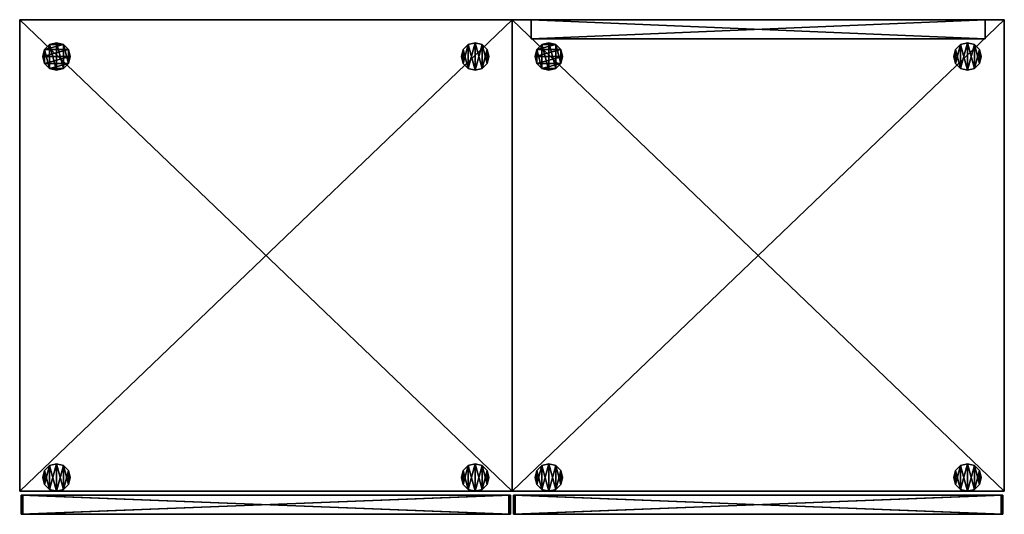
# Model space of a CAD drawing. Extents: x 4 to 147, y 9 to 87.
# Drawn here: x 4 to 40, y 69 to 87 of the extents above; entities that cross this region are included whole.
import ezdxf

# ---------------------------------------------------------------- set-up
doc = ezdxf.new("R2010")
doc.units = 0
doc.header["$LTSCALE"] = 8
doc.header["$MEASUREMENT"] = 0
for name, color, linetype in [('A-FURN', 7, 'Continuous'), ('AFUST-3-BYPT', 4, 'Continuous'), ('AFUST-3-FMPT', 4, 'Continuous'), ('AFUST-3-TRPT', 4, 'Continuous')]:
    doc.layers.add(name, color=color, linetype=linetype)

# ---------------------------------------------------------------- blocks, each defined once
blk = doc.blocks.new('3_BCFSLW1818L')
at = {"layer": 'AFUST-3-BYPT'}
mesh = blk.add_polyface(dxfattribs=at)
corners = [(0, -17.161, 65.165), (0, -17.161, 0.413), (0, 0, 65.165), (0, 0, 0.413), (-17.91, -17.161, 0.413), (-17.91, 0, 0.413), (-17.91, -17.161, 65.165), (-17.91, 0, 65.165)]
mesh.append_faces([[corners[k] for k in face] for face in [(0, 1, 2, 2), (4, 5, 1, 1), (6, 7, 4, 4), (0, 2, 6, 6), (3, 5, 2, 2), (0, 6, 1, 1)]], dxfattribs={"vtx1": -1, "vtx2": -1})
mesh.append_faces([[corners[k] for k in face] for face in [(1, 3, 2, 2), (5, 3, 1, 1), (7, 5, 4, 4), (2, 7, 6, 6), (5, 7, 2, 2), (6, 4, 1, 1)]], dxfattribs={"vtx2": -1, "vtx3": -1})
mesh = blk.add_polyface(dxfattribs=at)
corners = [(-16.571, -1.839, 0.413), (-16.571, -1.839), (-16.321, -1.772, 0.413), (-16.138, -1.589, 0.413), (-16.138, -1.589), (-16.071, -1.339, 0.413), (-16.321, -1.772), (-16.138, -1.089, 0.413), (-16.138, -1.089), (-16.321, -0.906, 0.413), (-16.071, -1.339), (-16.571, -0.839), (-16.571, -0.839, 0.413), (-16.321, -0.906), (-16.821, -1.772), (-16.821, -0.906), (-17.004, -1.089), (-17.071, -1.339), (-17.004, -1.589), (-16.821, -1.772, 0.413), (-17.071, -1.339, 0.413), (-17.004, -1.589, 0.413), (-16.821, -0.906, 0.413), (-17.004, -1.089, 0.413)]
mesh.append_faces([[corners[k] for k in face] for face in [(14, 15, 1, 1), (15, 14, 16, 16), (18, 16, 14, 14), (1, 11, 6, 6), (8, 4, 13, 13), (13, 6, 11, 11), (19, 3, 21, 21), (7, 20, 5, 5), (20, 7, 23, 23), (9, 23, 7, 7), (5, 21, 3, 3)]], dxfattribs={"vtx0": -1, "vtx1": -1, "vtx2": -1})
mesh.append_faces([[corners[k] for k in face] for face in [(17, 16, 18, 18), (0, 2, 19, 19), (12, 22, 9, 9)]], dxfattribs={"vtx1": -1, "vtx2": -1})
mesh.append_faces([[corners[k] for k in face] for face in [(15, 11, 1, 1), (4, 6, 13, 13), (2, 3, 19, 19), (22, 23, 9, 9), (20, 21, 5, 5)]], dxfattribs={"vtx1": -1, "vtx2": -1, "vtx3": -1})
mesh.append_faces([[corners[k] for k in face] for face in [(0, 1, 2, 2), (3, 4, 5, 5), (4, 3, 6, 6), (1, 6, 2, 2), (2, 6, 3, 3), (7, 8, 9, 9), (8, 7, 10, 10), (4, 10, 5, 5), (5, 10, 7, 7), (11, 12, 13, 13), (8, 13, 9, 9), (9, 13, 12, 12), (1, 0, 14, 14), (0, 19, 14, 14), (14, 19, 18, 18), (20, 17, 21, 21), (17, 20, 16, 16), (22, 15, 23, 23), (12, 11, 22, 22), (11, 15, 22, 22), (15, 16, 23, 23), (23, 16, 20, 20), (17, 18, 21, 21), (21, 18, 19, 19)]], dxfattribs={"vtx2": -1})
mesh.append_faces([[corners[k] for k in face] for face in [(8, 10, 4, 4)]], dxfattribs={"vtx2": -1, "vtx3": -1})
mesh = blk.add_polyface(dxfattribs=at)
corners = [(-1.339, -1.839, 0.413), (-1.339, -1.839), (-1.089, -1.772, 0.413), (-0.906, -1.589, 0.413), (-0.906, -1.589), (-0.839, -1.339, 0.413), (-1.089, -1.772), (-0.906, -1.089, 0.413), (-0.906, -1.089), (-1.089, -0.906, 0.413), (-0.839, -1.339), (-1.339, -0.839), (-1.339, -0.839, 0.413), (-1.089, -0.906), (-1.589, -1.772), (-1.589, -0.906), (-1.772, -1.089), (-1.839, -1.339), (-1.772, -1.589), (-1.589, -1.772, 0.413), (-1.839, -1.339, 0.413), (-1.772, -1.589, 0.413), (-1.589, -0.906, 0.413), (-1.772, -1.089, 0.413)]
mesh.append_faces([[corners[k] for k in face] for face in [(14, 15, 1, 1), (15, 14, 16, 16), (18, 16, 14, 14), (1, 11, 6, 6), (8, 4, 13, 13), (13, 6, 11, 11), (2, 9, 0, 0), (9, 2, 7, 7), (3, 7, 2, 2), (0, 12, 19, 19), (23, 21, 22, 22), (22, 19, 12, 12)]], dxfattribs={"vtx0": -1, "vtx1": -1, "vtx2": -1})
mesh.append_faces([[corners[k] for k in face] for face in [(17, 16, 18, 18), (5, 7, 3, 3)]], dxfattribs={"vtx1": -1, "vtx2": -1})
mesh.append_faces([[corners[k] for k in face] for face in [(15, 11, 1, 1), (4, 6, 13, 13), (9, 12, 0, 0), (21, 19, 22, 22)]], dxfattribs={"vtx1": -1, "vtx2": -1, "vtx3": -1})
mesh.append_faces([[corners[k] for k in face] for face in [(0, 1, 2, 2), (3, 4, 5, 5), (4, 3, 6, 6), (1, 6, 2, 2), (2, 6, 3, 3), (7, 8, 9, 9), (8, 7, 10, 10), (4, 10, 5, 5), (5, 10, 7, 7), (11, 12, 13, 13), (8, 13, 9, 9), (9, 13, 12, 12), (1, 0, 14, 14), (0, 19, 14, 14), (14, 19, 18, 18), (20, 17, 21, 21), (17, 20, 16, 16), (22, 15, 23, 23), (12, 11, 22, 22), (11, 15, 22, 22), (15, 16, 23, 23), (23, 16, 20, 20), (17, 18, 21, 21), (21, 18, 19, 19)]], dxfattribs={"vtx2": -1})
mesh.append_faces([[corners[k] for k in face] for face in [(8, 10, 4, 4), (23, 20, 21, 21)]], dxfattribs={"vtx2": -1, "vtx3": -1})
mesh = blk.add_polyface(dxfattribs=at)
corners = [(-16.571, -17.161, 0.413), (-16.571, -17.161), (-16.321, -17.094, 0.413), (-16.138, -16.911, 0.413), (-16.138, -16.911), (-16.071, -16.661, 0.413), (-16.321, -17.094), (-16.138, -16.411, 0.413), (-16.138, -16.411), (-16.321, -16.228, 0.413), (-16.071, -16.661), (-16.571, -16.161), (-16.571, -16.161, 0.413), (-16.321, -16.228), (-16.821, -17.094), (-16.821, -16.228), (-17.004, -16.411), (-17.071, -16.661), (-17.004, -16.911), (-16.821, -17.094, 0.413), (-17.071, -16.661, 0.413), (-17.004, -16.911, 0.413), (-16.821, -16.228, 0.413), (-17.004, -16.411, 0.413)]
mesh.append_faces([[corners[k] for k in face] for face in [(14, 15, 1, 1), (15, 14, 16, 16), (18, 16, 14, 14), (1, 11, 6, 6), (8, 4, 13, 13), (13, 6, 11, 11), (2, 9, 0, 0), (9, 2, 7, 7), (3, 7, 2, 2), (0, 12, 19, 19), (23, 21, 22, 22), (22, 19, 12, 12)]], dxfattribs={"vtx0": -1, "vtx1": -1, "vtx2": -1})
mesh.append_faces([[corners[k] for k in face] for face in [(17, 16, 18, 18), (5, 7, 3, 3)]], dxfattribs={"vtx1": -1, "vtx2": -1})
mesh.append_faces([[corners[k] for k in face] for face in [(15, 11, 1, 1), (4, 6, 13, 13), (9, 12, 0, 0), (21, 19, 22, 22)]], dxfattribs={"vtx1": -1, "vtx2": -1, "vtx3": -1})
mesh.append_faces([[corners[k] for k in face] for face in [(0, 1, 2, 2), (3, 4, 5, 5), (4, 3, 6, 6), (1, 6, 2, 2), (2, 6, 3, 3), (7, 8, 9, 9), (8, 7, 10, 10), (4, 10, 5, 5), (5, 10, 7, 7), (11, 12, 13, 13), (8, 13, 9, 9), (9, 13, 12, 12), (1, 0, 14, 14), (0, 19, 14, 14), (14, 19, 18, 18), (20, 17, 21, 21), (17, 20, 16, 16), (22, 15, 23, 23), (12, 11, 22, 22), (11, 15, 22, 22), (15, 16, 23, 23), (23, 16, 20, 20), (17, 18, 21, 21), (21, 18, 19, 19)]], dxfattribs={"vtx2": -1})
mesh.append_faces([[corners[k] for k in face] for face in [(8, 10, 4, 4), (23, 20, 21, 21)]], dxfattribs={"vtx2": -1, "vtx3": -1})
mesh = blk.add_polyface(dxfattribs=at)
corners = [(-1.339, -17.161, 0.413), (-1.339, -17.161), (-1.089, -17.094, 0.413), (-0.906, -16.911, 0.413), (-0.906, -16.911), (-0.839, -16.661, 0.413), (-1.089, -17.094), (-0.906, -16.411, 0.413), (-0.906, -16.411), (-1.089, -16.228, 0.413), (-0.839, -16.661), (-1.339, -16.161), (-1.339, -16.161, 0.413), (-1.089, -16.228), (-1.589, -17.094), (-1.589, -16.228), (-1.772, -16.411), (-1.839, -16.661), (-1.772, -16.911), (-1.589, -17.094, 0.413), (-1.839, -16.661, 0.413), (-1.772, -16.911, 0.413), (-1.589, -16.228, 0.413), (-1.772, -16.411, 0.413)]
mesh.append_faces([[corners[k] for k in face] for face in [(14, 15, 1, 1), (15, 14, 16, 16), (18, 16, 14, 14), (1, 11, 6, 6), (8, 4, 13, 13), (13, 6, 11, 11), (2, 9, 0, 0), (9, 2, 7, 7), (3, 7, 2, 2), (0, 12, 19, 19), (23, 21, 22, 22), (22, 19, 12, 12)]], dxfattribs={"vtx0": -1, "vtx1": -1, "vtx2": -1})
mesh.append_faces([[corners[k] for k in face] for face in [(17, 16, 18, 18), (5, 7, 3, 3)]], dxfattribs={"vtx1": -1, "vtx2": -1})
mesh.append_faces([[corners[k] for k in face] for face in [(15, 11, 1, 1), (4, 6, 13, 13), (9, 12, 0, 0), (21, 19, 22, 22)]], dxfattribs={"vtx1": -1, "vtx2": -1, "vtx3": -1})
mesh.append_faces([[corners[k] for k in face] for face in [(0, 1, 2, 2), (3, 4, 5, 5), (4, 3, 6, 6), (1, 6, 2, 2), (2, 6, 3, 3), (7, 8, 9, 9), (8, 7, 10, 10), (4, 10, 5, 5), (5, 10, 7, 7), (11, 12, 13, 13), (8, 13, 9, 9), (9, 13, 12, 12), (1, 0, 14, 14), (0, 19, 14, 14), (14, 19, 18, 18), (20, 17, 21, 21), (17, 20, 16, 16), (22, 15, 23, 23), (12, 11, 22, 22), (11, 15, 22, 22), (15, 16, 23, 23), (23, 16, 20, 20), (17, 18, 21, 21), (21, 18, 19, 19)]], dxfattribs={"vtx2": -1})
mesh.append_faces([[corners[k] for k in face] for face in [(8, 10, 4, 4), (23, 20, 21, 21)]], dxfattribs={"vtx2": -1, "vtx3": -1})
at = {"layer": 'AFUST-3-FMPT'}
mesh = blk.add_polyface(dxfattribs=at)
corners = [(-0.118, -18, 64.988), (-0.118, -18, 49.327), (-0.118, -17.299, 64.988), (-0.118, -17.299, 49.327), (-17.792, -18, 49.327), (-17.792, -17.299, 49.327), (-17.792, -18, 64.988), (-17.792, -17.299, 64.988)]
mesh.append_faces([[corners[k] for k in face] for face in [(0, 1, 2, 2), (4, 5, 1, 1), (4, 6, 5, 5), (0, 2, 6, 6), (3, 5, 2, 2), (0, 6, 1, 1)]], dxfattribs={"vtx1": -1, "vtx2": -1})
mesh.append_faces([[corners[k] for k in face] for face in [(1, 3, 2, 2), (5, 3, 1, 1), (6, 7, 5, 5), (2, 7, 6, 6), (5, 7, 2, 2), (6, 4, 1, 1)]], dxfattribs={"vtx2": -1, "vtx3": -1})
mesh = blk.add_polyface(dxfattribs=at)
corners = [(-0.118, -18, 49.091), (-0.118, -18, 33.429), (-0.118, -17.299, 49.091), (-0.118, -17.299, 33.429), (-17.792, -18, 33.429), (-17.792, -17.299, 33.429), (-17.792, -18, 49.091), (-17.792, -17.299, 49.091)]
mesh.append_faces([[corners[k] for k in face] for face in [(0, 1, 2, 2), (4, 5, 1, 1), (4, 6, 5, 5), (0, 2, 6, 6), (3, 5, 2, 2), (0, 6, 1, 1)]], dxfattribs={"vtx1": -1, "vtx2": -1})
mesh.append_faces([[corners[k] for k in face] for face in [(1, 3, 2, 2), (5, 3, 1, 1), (6, 7, 5, 5), (2, 7, 6, 6), (5, 7, 2, 2), (6, 4, 1, 1)]], dxfattribs={"vtx2": -1, "vtx3": -1})
mesh = blk.add_polyface(dxfattribs=at)
corners = [(-0.118, -18, 33.193), (-0.118, -18, 17.531), (-0.118, -17.299, 33.193), (-0.118, -17.299, 17.531), (-17.792, -18, 17.531), (-17.792, -17.299, 17.531), (-17.792, -18, 33.193), (-17.792, -17.299, 33.193)]
mesh.append_faces([[corners[k] for k in face] for face in [(0, 1, 2, 2), (4, 5, 1, 1), (4, 6, 5, 5), (0, 2, 6, 6), (3, 5, 2, 2), (0, 6, 1, 1)]], dxfattribs={"vtx1": -1, "vtx2": -1})
mesh.append_faces([[corners[k] for k in face] for face in [(1, 3, 2, 2), (5, 3, 1, 1), (6, 7, 5, 5), (2, 7, 6, 6), (5, 7, 2, 2), (6, 4, 1, 1)]], dxfattribs={"vtx2": -1, "vtx3": -1})
mesh = blk.add_polyface(dxfattribs=at)
corners = [(-0.118, -18, 17.295), (-0.118, -18, 1.634), (-0.118, -17.299, 17.295), (-0.118, -17.299, 1.634), (-17.792, -18, 1.634), (-17.792, -17.299, 1.634), (-17.792, -18, 17.295), (-17.792, -17.299, 17.295)]
mesh.append_faces([[corners[k] for k in face] for face in [(0, 1, 2, 2), (4, 5, 1, 1), (4, 6, 5, 5), (0, 2, 6, 6), (3, 5, 2, 2), (0, 6, 1, 1)]], dxfattribs={"vtx1": -1, "vtx2": -1})
mesh.append_faces([[corners[k] for k in face] for face in [(1, 3, 2, 2), (5, 3, 1, 1), (6, 7, 5, 5), (2, 7, 6, 6), (5, 7, 2, 2), (6, 4, 1, 1)]], dxfattribs={"vtx2": -1, "vtx3": -1})
at = {"layer": 'AFUST-3-TRPT'}
mesh = blk.add_polyface(dxfattribs=at)
corners = [(-17.851, -18, 65.047), (-17.851, -17.299, 65.047), (-17.851, -18, 49.268), (-17.851, -17.299, 49.268), (-0.059, -18, 65.047), (-0.059, -17.299, 65.047), (-0.059, -18, 49.268), (-0.059, -17.299, 49.268), (-17.792, -18, 64.988), (-17.792, -17.299, 64.988), (-0.118, -18, 64.988), (-0.118, -17.299, 64.988), (-17.792, -18, 49.327), (-17.792, -17.299, 49.327), (-0.118, -18, 49.327), (-0.118, -17.299, 49.327)]
mesh.append_faces([[corners[k] for k in face] for face in [(1, 9, 3, 3), (9, 5, 11, 11), (3, 15, 7, 7), (7, 11, 5, 5), (2, 8, 0, 0), (8, 2, 12, 12), (4, 10, 6, 6), (6, 12, 2, 2)]], dxfattribs={"vtx0": -1, "vtx1": -1, "vtx2": -1})
mesh.append_faces([[corners[k] for k in face] for face in [(0, 1, 2, 2), (4, 5, 0, 0), (6, 7, 4, 4), (2, 3, 6, 6), (8, 9, 10, 10), (8, 12, 9, 9), (14, 15, 12, 12), (14, 10, 15, 15)]], dxfattribs={"vtx1": -1, "vtx2": -1})
mesh.append_faces([[corners[k] for k in face] for face in [(1, 5, 9, 9), (9, 13, 3, 3), (13, 15, 3, 3), (15, 11, 7, 7), (4, 0, 10, 10), (8, 10, 0, 0), (10, 14, 6, 6), (14, 12, 6, 6)]], dxfattribs={"vtx1": -1, "vtx2": -1, "vtx3": -1})
mesh.append_faces([[corners[k] for k in face] for face in [(1, 3, 2, 2), (5, 1, 0, 0), (7, 5, 4, 4), (3, 7, 6, 6), (9, 11, 10, 10), (12, 13, 9, 9), (15, 13, 12, 12), (10, 11, 15, 15)]], dxfattribs={"vtx2": -1, "vtx3": -1})
mesh = blk.add_polyface(dxfattribs=at)
corners = [(-17.792, -18, 49.091), (-17.792, -17.299, 49.091), (-0.118, -18, 49.091), (-0.118, -17.299, 49.091), (-17.792, -18, 33.429), (-17.792, -17.299, 33.429), (-0.118, -18, 33.429), (-0.118, -17.299, 33.429), (-0.059, -18, 49.15), (-0.059, -17.299, 49.15), (-17.851, -18, 49.15), (-17.851, -17.299, 49.15), (-0.059, -18, 33.37), (-0.059, -17.299, 33.37), (-17.851, -18, 33.37), (-17.851, -17.299, 33.37)]
mesh.append_faces([[corners[k] for k in face] for face in [(1, 9, 3, 3), (5, 15, 1, 1), (15, 7, 13, 13), (3, 13, 7, 7), (2, 10, 0, 0), (6, 12, 2, 2), (12, 4, 14, 14), (0, 14, 4, 4)]], dxfattribs={"vtx0": -1, "vtx1": -1, "vtx2": -1})
mesh.append_faces([[corners[k] for k in face] for face in [(1, 11, 9, 9), (2, 8, 10, 10)]], dxfattribs={"vtx0": -1, "vtx2": -1, "vtx3": -1})
mesh.append_faces([[corners[k] for k in face] for face in [(0, 1, 2, 2), (0, 4, 1, 1), (6, 7, 4, 4), (6, 2, 7, 7), (8, 9, 10, 10), (8, 12, 9, 9), (14, 15, 12, 12), (14, 10, 15, 15)]], dxfattribs={"vtx1": -1, "vtx2": -1})
mesh.append_faces([[corners[k] for k in face] for face in [(5, 7, 15, 15), (15, 11, 1, 1), (9, 13, 3, 3), (6, 4, 12, 12), (12, 8, 2, 2), (10, 14, 0, 0)]], dxfattribs={"vtx1": -1, "vtx2": -1, "vtx3": -1})
mesh.append_faces([[corners[k] for k in face] for face in [(1, 3, 2, 2), (4, 5, 1, 1), (7, 5, 4, 4), (2, 3, 7, 7), (9, 11, 10, 10), (12, 13, 9, 9), (15, 13, 12, 12), (10, 11, 15, 15)]], dxfattribs={"vtx2": -1, "vtx3": -1})
mesh = blk.add_polyface(dxfattribs=at)
corners = [(-0.059, -18, 17.354), (-0.059, -18, 1.575), (-0.059, -17.299, 17.354), (-0.059, -17.299, 1.575), (-17.851, -18, 1.575), (-17.851, -17.299, 1.575), (-17.851, -18, 17.354), (-17.851, -17.299, 17.354), (-17.792, -18, 17.295), (-17.792, -17.299, 17.295), (-0.118, -18, 17.295), (-0.118, -17.299, 17.295), (-17.792, -18, 1.634), (-17.792, -17.299, 1.634), (-0.118, -18, 1.634), (-0.118, -17.299, 1.634)]
mesh.append_faces([[corners[k] for k in face] for face in [(3, 11, 2, 2), (11, 3, 15, 15), (7, 9, 5, 5), (5, 15, 3, 3), (0, 10, 1, 1), (10, 6, 8, 8), (1, 12, 4, 4), (4, 8, 6, 6)]], dxfattribs={"vtx0": -1, "vtx1": -1, "vtx2": -1})
mesh.append_faces([[corners[k] for k in face] for face in [(0, 1, 2, 2), (4, 5, 1, 1), (4, 6, 5, 5), (0, 2, 6, 6), (8, 9, 10, 10), (8, 12, 9, 9), (14, 15, 12, 12), (14, 10, 15, 15)]], dxfattribs={"vtx1": -1, "vtx2": -1})
mesh.append_faces([[corners[k] for k in face] for face in [(7, 2, 9, 9), (11, 9, 2, 2), (9, 13, 5, 5), (13, 15, 5, 5), (0, 6, 10, 10), (10, 14, 1, 1), (14, 12, 1, 1), (12, 8, 4, 4)]], dxfattribs={"vtx1": -1, "vtx2": -1, "vtx3": -1})
mesh.append_faces([[corners[k] for k in face] for face in [(1, 3, 2, 2), (5, 3, 1, 1), (6, 7, 5, 5), (2, 7, 6, 6), (9, 11, 10, 10), (12, 13, 9, 9), (15, 13, 12, 12), (10, 11, 15, 15)]], dxfattribs={"vtx2": -1, "vtx3": -1})
mesh = blk.add_polyface(dxfattribs=at)
corners = [(-17.792, -18, 33.193), (-17.792, -17.299, 33.193), (-0.118, -18, 33.193), (-0.118, -17.299, 33.193), (-17.792, -18, 17.531), (-17.792, -17.299, 17.531), (-0.118, -18, 17.531), (-0.118, -17.299, 17.531), (-17.851, -18, 17.472), (-17.851, -17.299, 17.472), (-0.059, -18, 17.472), (-0.059, -17.299, 17.472), (-17.851, -18, 33.252), (-17.851, -17.299, 33.252), (-0.059, -18, 33.252), (-0.059, -17.299, 33.252)]
mesh.append_faces([[corners[k] for k in face] for face in [(1, 15, 3, 3), (5, 9, 1, 1), (9, 7, 11, 11), (3, 11, 7, 7), (2, 12, 0, 0), (6, 10, 2, 2), (10, 4, 8, 8), (0, 8, 4, 4)]], dxfattribs={"vtx0": -1, "vtx1": -1, "vtx2": -1})
mesh.append_faces([[corners[k] for k in face] for face in [(0, 1, 2, 2), (0, 4, 1, 1), (6, 7, 4, 4), (6, 2, 7, 7), (8, 9, 10, 10), (8, 12, 9, 9), (14, 15, 12, 12), (10, 11, 14, 14)]], dxfattribs={"vtx1": -1, "vtx2": -1})
mesh.append_faces([[corners[k] for k in face] for face in [(5, 7, 9, 9), (9, 13, 1, 1), (13, 15, 1, 1), (15, 11, 3, 3), (6, 4, 10, 10), (10, 14, 2, 2), (14, 12, 2, 2), (12, 8, 0, 0)]], dxfattribs={"vtx1": -1, "vtx2": -1, "vtx3": -1})
mesh.append_faces([[corners[k] for k in face] for face in [(1, 3, 2, 2), (4, 5, 1, 1), (7, 5, 4, 4), (2, 3, 7, 7), (9, 11, 10, 10), (12, 13, 9, 9), (15, 13, 12, 12), (11, 15, 14, 14)]], dxfattribs={"vtx2": -1, "vtx3": -1})
blk = doc.blocks.new('3_BCFSLFLL1818L')
at = {"layer": 'AFUST-3-BYPT'}
mesh = blk.add_polyface(dxfattribs=at)
corners = [(-17.91, 0, 65.165), (-17.209, 0, 32.61), (-17.91, 0, 0.413), (0, 0, 0.413), (-0.701, 0, 32.61), (0, 0, 65.165), (-0.701, 0, 29.756), (-17.209, 0, 29.756), (0, -17.161, 65.165), (0, -17.161, 0.413), (-17.91, -17.161, 0.413), (-17.91, -17.161, 65.165), (-0.701, -0.701, 32.61), (-0.701, -0.701, 29.756), (-17.209, -0.701, 32.61), (-17.209, -0.701, 29.756)]
mesh.append_faces([[corners[k] for k in face] for face in [(0, 1, 2, 2), (3, 4, 5, 5), (4, 3, 6, 6)]], dxfattribs={"vtx0": -1, "vtx1": -1, "vtx2": -1})
mesh.append_faces([[corners[k] for k in face] for face in [(6, 3, 2, 2)]], dxfattribs={"vtx0": -1, "vtx2": -1, "vtx3": -1})
mesh.append_faces([[corners[k] for k in face] for face in [(8, 9, 5, 5), (10, 2, 9, 9), (11, 0, 10, 10), (8, 5, 11, 11), (8, 11, 9, 9), (4, 6, 12, 12), (4, 12, 1, 1), (7, 1, 15, 15), (7, 15, 6, 6), (13, 15, 12, 12)]], dxfattribs={"vtx1": -1, "vtx2": -1})
mesh.append_faces([[corners[k] for k in face] for face in [(0, 5, 1, 1), (4, 1, 5, 5), (1, 7, 2, 2), (7, 6, 2, 2)]], dxfattribs={"vtx1": -1, "vtx2": -1, "vtx3": -1})
mesh.append_faces([[corners[k] for k in face] for face in [(9, 3, 5, 5), (2, 3, 9, 9), (0, 2, 10, 10), (5, 0, 11, 11), (11, 10, 9, 9), (6, 13, 12, 12), (12, 14, 1, 1), (1, 14, 15, 15), (15, 13, 6, 6), (15, 14, 12, 12)]], dxfattribs={"vtx2": -1, "vtx3": -1})
mesh = blk.add_polyface(dxfattribs=at)
corners = [(-16.571, -1.839, 0.413), (-16.571, -1.839), (-16.321, -1.772, 0.413), (-16.138, -1.589, 0.413), (-16.138, -1.589), (-16.071, -1.339, 0.413), (-16.321, -1.772), (-16.138, -1.089, 0.413), (-16.138, -1.089), (-16.321, -0.906, 0.413), (-16.071, -1.339), (-16.571, -0.839), (-16.571, -0.839, 0.413), (-16.321, -0.906), (-16.821, -1.772), (-16.821, -0.906), (-17.004, -1.089), (-17.071, -1.339), (-17.004, -1.589), (-16.821, -1.772, 0.413), (-17.071, -1.339, 0.413), (-17.004, -1.589, 0.413), (-16.821, -0.906, 0.413), (-17.004, -1.089, 0.413)]
mesh.append_faces([[corners[k] for k in face] for face in [(14, 15, 1, 1), (15, 14, 16, 16), (18, 16, 14, 14), (1, 11, 6, 6), (8, 4, 13, 13), (13, 6, 11, 11), (19, 3, 21, 21), (7, 20, 5, 5), (20, 7, 23, 23), (9, 23, 7, 7), (5, 21, 3, 3)]], dxfattribs={"vtx0": -1, "vtx1": -1, "vtx2": -1})
mesh.append_faces([[corners[k] for k in face] for face in [(17, 16, 18, 18), (0, 2, 19, 19), (12, 22, 9, 9)]], dxfattribs={"vtx1": -1, "vtx2": -1})
mesh.append_faces([[corners[k] for k in face] for face in [(15, 11, 1, 1), (4, 6, 13, 13), (2, 3, 19, 19), (22, 23, 9, 9), (20, 21, 5, 5)]], dxfattribs={"vtx1": -1, "vtx2": -1, "vtx3": -1})
mesh.append_faces([[corners[k] for k in face] for face in [(0, 1, 2, 2), (3, 4, 5, 5), (4, 3, 6, 6), (1, 6, 2, 2), (2, 6, 3, 3), (7, 8, 9, 9), (8, 7, 10, 10), (4, 10, 5, 5), (5, 10, 7, 7), (11, 12, 13, 13), (8, 13, 9, 9), (9, 13, 12, 12), (1, 0, 14, 14), (0, 19, 14, 14), (14, 19, 18, 18), (20, 17, 21, 21), (17, 20, 16, 16), (22, 15, 23, 23), (12, 11, 22, 22), (11, 15, 22, 22), (15, 16, 23, 23), (23, 16, 20, 20), (17, 18, 21, 21), (21, 18, 19, 19)]], dxfattribs={"vtx2": -1})
mesh.append_faces([[corners[k] for k in face] for face in [(8, 10, 4, 4)]], dxfattribs={"vtx2": -1, "vtx3": -1})
mesh = blk.add_polyface(dxfattribs=at)
corners = [(-1.339, -1.839, 0.413), (-1.339, -1.839), (-1.089, -1.772, 0.413), (-0.906, -1.589, 0.413), (-0.906, -1.589), (-0.839, -1.339, 0.413), (-1.089, -1.772), (-0.906, -1.089, 0.413), (-0.906, -1.089), (-1.089, -0.906, 0.413), (-0.839, -1.339), (-1.339, -0.839), (-1.339, -0.839, 0.413), (-1.089, -0.906), (-1.589, -1.772), (-1.589, -0.906), (-1.772, -1.089), (-1.839, -1.339), (-1.772, -1.589), (-1.589, -1.772, 0.413), (-1.839, -1.339, 0.413), (-1.772, -1.589, 0.413), (-1.589, -0.906, 0.413), (-1.772, -1.089, 0.413)]
mesh.append_faces([[corners[k] for k in face] for face in [(14, 15, 1, 1), (15, 14, 16, 16), (18, 16, 14, 14), (1, 11, 6, 6), (8, 4, 13, 13), (13, 6, 11, 11), (2, 9, 0, 0), (9, 2, 7, 7), (3, 7, 2, 2), (0, 12, 19, 19), (23, 21, 22, 22), (22, 19, 12, 12)]], dxfattribs={"vtx0": -1, "vtx1": -1, "vtx2": -1})
mesh.append_faces([[corners[k] for k in face] for face in [(17, 16, 18, 18), (5, 7, 3, 3)]], dxfattribs={"vtx1": -1, "vtx2": -1})
mesh.append_faces([[corners[k] for k in face] for face in [(15, 11, 1, 1), (4, 6, 13, 13), (9, 12, 0, 0), (21, 19, 22, 22)]], dxfattribs={"vtx1": -1, "vtx2": -1, "vtx3": -1})
mesh.append_faces([[corners[k] for k in face] for face in [(0, 1, 2, 2), (3, 4, 5, 5), (4, 3, 6, 6), (1, 6, 2, 2), (2, 6, 3, 3), (7, 8, 9, 9), (8, 7, 10, 10), (4, 10, 5, 5), (5, 10, 7, 7), (11, 12, 13, 13), (8, 13, 9, 9), (9, 13, 12, 12), (1, 0, 14, 14), (0, 19, 14, 14), (14, 19, 18, 18), (20, 17, 21, 21), (17, 20, 16, 16), (22, 15, 23, 23), (12, 11, 22, 22), (11, 15, 22, 22), (15, 16, 23, 23), (23, 16, 20, 20), (17, 18, 21, 21), (21, 18, 19, 19)]], dxfattribs={"vtx2": -1})
mesh.append_faces([[corners[k] for k in face] for face in [(8, 10, 4, 4), (23, 20, 21, 21)]], dxfattribs={"vtx2": -1, "vtx3": -1})
mesh = blk.add_polyface(dxfattribs=at)
corners = [(-16.571, -17.161, 0.413), (-16.571, -17.161), (-16.321, -17.094, 0.413), (-16.138, -16.911, 0.413), (-16.138, -16.911), (-16.071, -16.661, 0.413), (-16.321, -17.094), (-16.138, -16.411, 0.413), (-16.138, -16.411), (-16.321, -16.228, 0.413), (-16.071, -16.661), (-16.571, -16.161), (-16.571, -16.161, 0.413), (-16.321, -16.228), (-16.821, -17.094), (-16.821, -16.228), (-17.004, -16.411), (-17.071, -16.661), (-17.004, -16.911), (-16.821, -17.094, 0.413), (-17.071, -16.661, 0.413), (-17.004, -16.911, 0.413), (-16.821, -16.228, 0.413), (-17.004, -16.411, 0.413)]
mesh.append_faces([[corners[k] for k in face] for face in [(14, 15, 1, 1), (15, 14, 16, 16), (18, 16, 14, 14), (1, 11, 6, 6), (8, 4, 13, 13), (13, 6, 11, 11), (2, 9, 0, 0), (9, 2, 7, 7), (3, 7, 2, 2), (0, 12, 19, 19), (23, 21, 22, 22), (22, 19, 12, 12)]], dxfattribs={"vtx0": -1, "vtx1": -1, "vtx2": -1})
mesh.append_faces([[corners[k] for k in face] for face in [(17, 16, 18, 18), (5, 7, 3, 3)]], dxfattribs={"vtx1": -1, "vtx2": -1})
mesh.append_faces([[corners[k] for k in face] for face in [(15, 11, 1, 1), (4, 6, 13, 13), (9, 12, 0, 0), (21, 19, 22, 22)]], dxfattribs={"vtx1": -1, "vtx2": -1, "vtx3": -1})
mesh.append_faces([[corners[k] for k in face] for face in [(0, 1, 2, 2), (3, 4, 5, 5), (4, 3, 6, 6), (1, 6, 2, 2), (2, 6, 3, 3), (7, 8, 9, 9), (8, 7, 10, 10), (4, 10, 5, 5), (5, 10, 7, 7), (11, 12, 13, 13), (8, 13, 9, 9), (9, 13, 12, 12), (1, 0, 14, 14), (0, 19, 14, 14), (14, 19, 18, 18), (20, 17, 21, 21), (17, 20, 16, 16), (22, 15, 23, 23), (12, 11, 22, 22), (11, 15, 22, 22), (15, 16, 23, 23), (23, 16, 20, 20), (17, 18, 21, 21), (21, 18, 19, 19)]], dxfattribs={"vtx2": -1})
mesh.append_faces([[corners[k] for k in face] for face in [(8, 10, 4, 4), (23, 20, 21, 21)]], dxfattribs={"vtx2": -1, "vtx3": -1})
mesh = blk.add_polyface(dxfattribs=at)
corners = [(-1.339, -17.161, 0.413), (-1.339, -17.161), (-1.089, -17.094, 0.413), (-0.906, -16.911, 0.413), (-0.906, -16.911), (-0.839, -16.661, 0.413), (-1.089, -17.094), (-0.906, -16.411, 0.413), (-0.906, -16.411), (-1.089, -16.228, 0.413), (-0.839, -16.661), (-1.339, -16.161), (-1.339, -16.161, 0.413), (-1.089, -16.228), (-1.589, -17.094), (-1.589, -16.228), (-1.772, -16.411), (-1.839, -16.661), (-1.772, -16.911), (-1.589, -17.094, 0.413), (-1.839, -16.661, 0.413), (-1.772, -16.911, 0.413), (-1.589, -16.228, 0.413), (-1.772, -16.411, 0.413)]
mesh.append_faces([[corners[k] for k in face] for face in [(14, 15, 1, 1), (15, 14, 16, 16), (18, 16, 14, 14), (1, 11, 6, 6), (8, 4, 13, 13), (13, 6, 11, 11), (2, 9, 0, 0), (9, 2, 7, 7), (3, 7, 2, 2), (0, 12, 19, 19), (23, 21, 22, 22), (22, 19, 12, 12)]], dxfattribs={"vtx0": -1, "vtx1": -1, "vtx2": -1})
mesh.append_faces([[corners[k] for k in face] for face in [(17, 16, 18, 18), (5, 7, 3, 3)]], dxfattribs={"vtx1": -1, "vtx2": -1})
mesh.append_faces([[corners[k] for k in face] for face in [(15, 11, 1, 1), (4, 6, 13, 13), (9, 12, 0, 0), (21, 19, 22, 22)]], dxfattribs={"vtx1": -1, "vtx2": -1, "vtx3": -1})
mesh.append_faces([[corners[k] for k in face] for face in [(0, 1, 2, 2), (3, 4, 5, 5), (4, 3, 6, 6), (1, 6, 2, 2), (2, 6, 3, 3), (7, 8, 9, 9), (8, 7, 10, 10), (4, 10, 5, 5), (5, 10, 7, 7), (11, 12, 13, 13), (8, 13, 9, 9), (9, 13, 12, 12), (1, 0, 14, 14), (0, 19, 14, 14), (14, 19, 18, 18), (20, 17, 21, 21), (17, 20, 16, 16), (22, 15, 23, 23), (12, 11, 22, 22), (11, 15, 22, 22), (15, 16, 23, 23), (23, 16, 20, 20), (17, 18, 21, 21), (21, 18, 19, 19)]], dxfattribs={"vtx2": -1})
mesh.append_faces([[corners[k] for k in face] for face in [(8, 10, 4, 4), (23, 20, 21, 21)]], dxfattribs={"vtx2": -1, "vtx3": -1})
at = {"layer": 'AFUST-3-FMPT'}
mesh = blk.add_polyface(dxfattribs=at)
corners = [(-0.118, -18, 33.193), (-0.118, -18, 17.531), (-0.118, -17.299, 33.193), (-0.118, -17.299, 17.531), (-17.792, -18, 17.531), (-17.792, -17.299, 17.531), (-17.792, -18, 33.193), (-17.792, -17.299, 33.193)]
mesh.append_faces([[corners[k] for k in face] for face in [(0, 1, 2, 2), (4, 5, 1, 1), (4, 6, 5, 5), (0, 2, 6, 6), (3, 5, 2, 2), (0, 6, 1, 1)]], dxfattribs={"vtx1": -1, "vtx2": -1})
mesh.append_faces([[corners[k] for k in face] for face in [(1, 3, 2, 2), (5, 3, 1, 1), (6, 7, 5, 5), (2, 7, 6, 6), (5, 7, 2, 2), (6, 4, 1, 1)]], dxfattribs={"vtx2": -1, "vtx3": -1})
mesh = blk.add_polyface(dxfattribs=at)
corners = [(-0.118, -18, 17.295), (-0.118, -18, 1.634), (-0.118, -17.299, 17.295), (-0.118, -17.299, 1.634), (-17.792, -18, 1.634), (-17.792, -17.299, 1.634), (-17.792, -18, 17.295), (-17.792, -17.299, 17.295)]
mesh.append_faces([[corners[k] for k in face] for face in [(0, 1, 2, 2), (4, 5, 1, 1), (4, 6, 5, 5), (0, 2, 6, 6), (3, 5, 2, 2), (0, 6, 1, 1)]], dxfattribs={"vtx1": -1, "vtx2": -1})
mesh.append_faces([[corners[k] for k in face] for face in [(1, 3, 2, 2), (5, 3, 1, 1), (6, 7, 5, 5), (2, 7, 6, 6), (5, 7, 2, 2), (6, 4, 1, 1)]], dxfattribs={"vtx2": -1, "vtx3": -1})
mesh = blk.add_polyface(dxfattribs=at)
corners = [(-0.118, -18, 64.988), (-0.118, -18, 49.327), (-0.118, -17.299, 64.988), (-0.118, -17.299, 49.327), (-17.792, -18, 49.327), (-17.792, -17.299, 49.327), (-17.792, -18, 64.988), (-17.792, -17.299, 64.988)]
mesh.append_faces([[corners[k] for k in face] for face in [(0, 1, 2, 2), (4, 5, 1, 1), (4, 6, 5, 5), (0, 2, 6, 6), (3, 5, 2, 2), (0, 6, 1, 1)]], dxfattribs={"vtx1": -1, "vtx2": -1})
mesh.append_faces([[corners[k] for k in face] for face in [(1, 3, 2, 2), (5, 3, 1, 1), (6, 7, 5, 5), (2, 7, 6, 6), (5, 7, 2, 2), (6, 4, 1, 1)]], dxfattribs={"vtx2": -1, "vtx3": -1})
mesh = blk.add_polyface(dxfattribs=at)
corners = [(-0.118, -18, 49.091), (-0.118, -18, 33.429), (-0.118, -17.299, 49.091), (-0.118, -17.299, 33.429), (-17.792, -18, 33.429), (-17.792, -17.299, 33.429), (-17.792, -18, 49.091), (-17.792, -17.299, 49.091)]
mesh.append_faces([[corners[k] for k in face] for face in [(0, 1, 2, 2), (4, 5, 1, 1), (4, 6, 5, 5), (0, 2, 6, 6), (3, 5, 2, 2), (0, 6, 1, 1)]], dxfattribs={"vtx1": -1, "vtx2": -1})
mesh.append_faces([[corners[k] for k in face] for face in [(1, 3, 2, 2), (5, 3, 1, 1), (6, 7, 5, 5), (2, 7, 6, 6), (5, 7, 2, 2), (6, 4, 1, 1)]], dxfattribs={"vtx2": -1, "vtx3": -1})
at = {"layer": 'AFUST-3-TRPT'}
mesh = blk.add_polyface(dxfattribs=at)
corners = [(-0.059, -18, 17.354), (-0.059, -18, 1.575), (-0.059, -17.299, 17.354), (-0.059, -17.299, 1.575), (-17.851, -18, 1.575), (-17.851, -17.299, 1.575), (-17.851, -18, 17.354), (-17.851, -17.299, 17.354), (-17.792, -18, 17.295), (-17.792, -17.299, 17.295), (-0.118, -18, 17.295), (-0.118, -17.299, 17.295), (-17.792, -18, 1.634), (-17.792, -17.299, 1.634), (-0.118, -18, 1.634), (-0.118, -17.299, 1.634)]
mesh.append_faces([[corners[k] for k in face] for face in [(3, 11, 2, 2), (11, 3, 15, 15), (7, 9, 5, 5), (5, 15, 3, 3), (0, 10, 1, 1), (10, 6, 8, 8), (1, 12, 4, 4), (4, 8, 6, 6)]], dxfattribs={"vtx0": -1, "vtx1": -1, "vtx2": -1})
mesh.append_faces([[corners[k] for k in face] for face in [(0, 1, 2, 2), (4, 5, 1, 1), (4, 6, 5, 5), (0, 2, 6, 6), (8, 9, 10, 10), (8, 12, 9, 9), (14, 15, 12, 12), (14, 10, 15, 15)]], dxfattribs={"vtx1": -1, "vtx2": -1})
mesh.append_faces([[corners[k] for k in face] for face in [(7, 2, 9, 9), (11, 9, 2, 2), (9, 13, 5, 5), (13, 15, 5, 5), (0, 6, 10, 10), (10, 14, 1, 1), (14, 12, 1, 1), (12, 8, 4, 4)]], dxfattribs={"vtx1": -1, "vtx2": -1, "vtx3": -1})
mesh.append_faces([[corners[k] for k in face] for face in [(1, 3, 2, 2), (5, 3, 1, 1), (6, 7, 5, 5), (2, 7, 6, 6), (9, 11, 10, 10), (12, 13, 9, 9), (15, 13, 12, 12), (10, 11, 15, 15)]], dxfattribs={"vtx2": -1, "vtx3": -1})
mesh = blk.add_polyface(dxfattribs=at)
corners = [(-17.792, -18, 33.193), (-17.792, -17.299, 33.193), (-0.118, -18, 33.193), (-0.118, -17.299, 33.193), (-17.792, -18, 17.531), (-17.792, -17.299, 17.531), (-0.118, -18, 17.531), (-0.118, -17.299, 17.531), (-17.851, -18, 17.472), (-17.851, -17.299, 17.472), (-0.059, -18, 17.472), (-0.059, -17.299, 17.472), (-17.851, -18, 33.252), (-17.851, -17.299, 33.252), (-0.059, -18, 33.252), (-0.059, -17.299, 33.252)]
mesh.append_faces([[corners[k] for k in face] for face in [(1, 15, 3, 3), (5, 9, 1, 1), (9, 7, 11, 11), (3, 11, 7, 7), (2, 12, 0, 0), (6, 10, 2, 2), (10, 4, 8, 8), (0, 8, 4, 4)]], dxfattribs={"vtx0": -1, "vtx1": -1, "vtx2": -1})
mesh.append_faces([[corners[k] for k in face] for face in [(0, 1, 2, 2), (0, 4, 1, 1), (6, 7, 4, 4), (6, 2, 7, 7), (8, 9, 10, 10), (8, 12, 9, 9), (14, 15, 12, 12), (10, 11, 14, 14)]], dxfattribs={"vtx1": -1, "vtx2": -1})
mesh.append_faces([[corners[k] for k in face] for face in [(5, 7, 9, 9), (9, 13, 1, 1), (13, 15, 1, 1), (15, 11, 3, 3), (6, 4, 10, 10), (10, 14, 2, 2), (14, 12, 2, 2), (12, 8, 0, 0)]], dxfattribs={"vtx1": -1, "vtx2": -1, "vtx3": -1})
mesh.append_faces([[corners[k] for k in face] for face in [(1, 3, 2, 2), (4, 5, 1, 1), (7, 5, 4, 4), (2, 3, 7, 7), (9, 11, 10, 10), (12, 13, 9, 9), (15, 13, 12, 12), (11, 15, 14, 14)]], dxfattribs={"vtx2": -1, "vtx3": -1})
mesh = blk.add_polyface(dxfattribs=at)
corners = [(-17.851, -18, 65.047), (-17.851, -17.299, 65.047), (-17.851, -18, 49.268), (-17.851, -17.299, 49.268), (-0.059, -18, 65.047), (-0.059, -17.299, 65.047), (-0.059, -18, 49.268), (-0.059, -17.299, 49.268), (-17.792, -18, 64.988), (-17.792, -17.299, 64.988), (-0.118, -18, 64.988), (-0.118, -17.299, 64.988), (-17.792, -18, 49.327), (-17.792, -17.299, 49.327), (-0.118, -18, 49.327), (-0.118, -17.299, 49.327)]
mesh.append_faces([[corners[k] for k in face] for face in [(1, 9, 3, 3), (9, 5, 11, 11), (3, 15, 7, 7), (7, 11, 5, 5), (2, 8, 0, 0), (8, 2, 12, 12), (4, 10, 6, 6), (6, 12, 2, 2)]], dxfattribs={"vtx0": -1, "vtx1": -1, "vtx2": -1})
mesh.append_faces([[corners[k] for k in face] for face in [(0, 1, 2, 2), (4, 5, 0, 0), (6, 7, 4, 4), (2, 3, 6, 6), (8, 9, 10, 10), (8, 12, 9, 9), (14, 15, 12, 12), (14, 10, 15, 15)]], dxfattribs={"vtx1": -1, "vtx2": -1})
mesh.append_faces([[corners[k] for k in face] for face in [(1, 5, 9, 9), (9, 13, 3, 3), (13, 15, 3, 3), (15, 11, 7, 7), (4, 0, 10, 10), (8, 10, 0, 0), (10, 14, 6, 6), (14, 12, 6, 6)]], dxfattribs={"vtx1": -1, "vtx2": -1, "vtx3": -1})
mesh.append_faces([[corners[k] for k in face] for face in [(1, 3, 2, 2), (5, 1, 0, 0), (7, 5, 4, 4), (3, 7, 6, 6), (9, 11, 10, 10), (12, 13, 9, 9), (15, 13, 12, 12), (10, 11, 15, 15)]], dxfattribs={"vtx2": -1, "vtx3": -1})
mesh = blk.add_polyface(dxfattribs=at)
corners = [(-17.792, -18, 49.091), (-17.792, -17.299, 49.091), (-0.118, -18, 49.091), (-0.118, -17.299, 49.091), (-17.792, -18, 33.429), (-17.792, -17.299, 33.429), (-0.118, -18, 33.429), (-0.118, -17.299, 33.429), (-0.059, -18, 49.15), (-0.059, -17.299, 49.15), (-17.851, -18, 49.15), (-17.851, -17.299, 49.15), (-0.059, -18, 33.37), (-0.059, -17.299, 33.37), (-17.851, -18, 33.37), (-17.851, -17.299, 33.37)]
mesh.append_faces([[corners[k] for k in face] for face in [(1, 9, 3, 3), (5, 15, 1, 1), (15, 7, 13, 13), (3, 13, 7, 7), (2, 10, 0, 0), (6, 12, 2, 2), (12, 4, 14, 14), (0, 14, 4, 4)]], dxfattribs={"vtx0": -1, "vtx1": -1, "vtx2": -1})
mesh.append_faces([[corners[k] for k in face] for face in [(1, 11, 9, 9), (2, 8, 10, 10)]], dxfattribs={"vtx0": -1, "vtx2": -1, "vtx3": -1})
mesh.append_faces([[corners[k] for k in face] for face in [(0, 1, 2, 2), (0, 4, 1, 1), (6, 7, 4, 4), (6, 2, 7, 7), (8, 9, 10, 10), (8, 12, 9, 9), (14, 15, 12, 12), (14, 10, 15, 15)]], dxfattribs={"vtx1": -1, "vtx2": -1})
mesh.append_faces([[corners[k] for k in face] for face in [(5, 7, 15, 15), (15, 11, 1, 1), (9, 13, 3, 3), (6, 4, 12, 12), (12, 8, 2, 2), (10, 14, 0, 0)]], dxfattribs={"vtx1": -1, "vtx2": -1, "vtx3": -1})
mesh.append_faces([[corners[k] for k in face] for face in [(1, 3, 2, 2), (4, 5, 1, 1), (7, 5, 4, 4), (2, 3, 7, 7), (9, 11, 10, 10), (12, 13, 9, 9), (15, 13, 12, 12), (10, 11, 15, 15)]], dxfattribs={"vtx2": -1, "vtx3": -1})

msp = doc.modelspace()

# ---------------------------------------------------------------- block references
at = {"layer": 'A-FURN'}
for name, p in [('3_BCFSLW1818L', (21.805, 86.725)), ('3_BCFSLFLL1818L', (39.715, 86.725))]:
    msp.add_blockref(name, p, dxfattribs=at)

doc.saveas('drawing.dxf')
